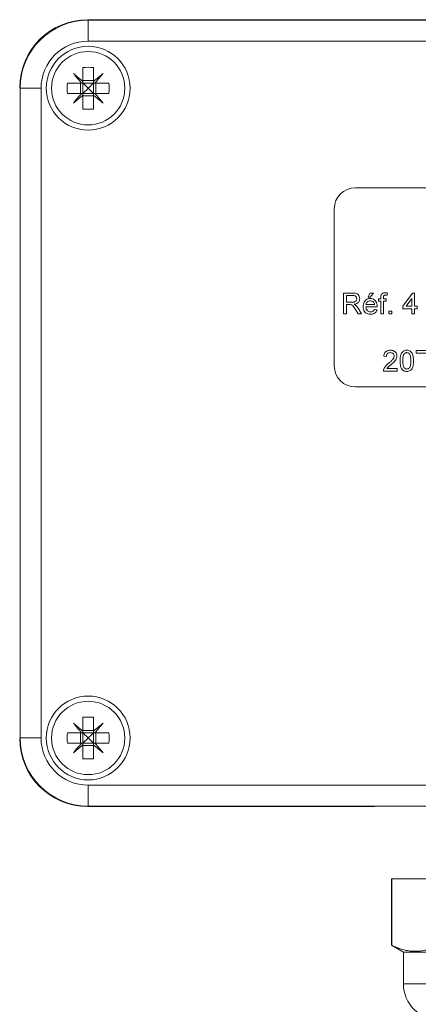
# Model space of a CAD drawing. Units: millimetres. Extents: x -321 to 809, y -374 to 652.
# Drawn here: x 94 to 132, y 94 to 187 of the extents above; entities that cross this region are included whole.
import ezdxf

# ---------------------------------------------------------------- set-up
doc = ezdxf.new("R2010")
doc.units = ezdxf.units.MM

msp = doc.modelspace()

# ---------------------------------------------------------------- linework, layer by layer
at = {"color": 7, "linetype": 'Continuous', "lineweight": 18}
for p, q in [((100.894, 187.478), (197.977, 187.478)), ((100.935, 187.436), (197.935, 187.436)), ((100.935, 187.436), (100.935, 185.436)), ((197.935, 185.436), (100.935, 185.436)), ((100.435, 182.918), (100.435, 181.584)), ((101.435, 182.918), (101.435, 181.584)), ((98.954, 181.436), (100.288, 181.436)), ((100.21, 180.436), (100.21, 181.436)), ((100.435, 181.436), (100.288, 181.436)), ((100.435, 181.662), (101.435, 181.662)), ((100.435, 181.436), (100.435, 181.584)), ((101.435, 181.436), (100.435, 181.436)), ((100.435, 181.436), (100.435, 180.436)), ((101.435, 181.436), (101.435, 181.584)), ((101.583, 181.436), (101.435, 181.436)), ((101.435, 181.436), (101.435, 180.436)), ((101.583, 181.436), (102.917, 181.436)), ((101.661, 180.436), (101.661, 181.436)), ((94.435, 118.936), (94.435, 180.936)), ((96.435, 180.936), (94.435, 180.936)), ((96.435, 180.936), (96.435, 118.936)), ((98.954, 180.436), (100.288, 180.436)), ((100.435, 180.436), (100.288, 180.436)), ((100.435, 180.289), (100.435, 180.436)), ((101.435, 180.436), (100.435, 180.436)), ((101.435, 180.289), (101.435, 180.436)), ((101.583, 180.436), (101.435, 180.436)), ((101.583, 180.436), (102.917, 180.436)), ((100.435, 180.289), (100.435, 178.955)), ((100.435, 180.211), (101.435, 180.211)), ((101.435, 180.289), (101.435, 178.955)), ((172.435, 171.436), (126.435, 171.436)), ((124.435, 169.436), (124.435, 154.436)), ((125.323, 159.395), (125.323, 161.395)), ((125.323, 161.395), (126.191, 161.395)), ((125.605, 161.164), (125.605, 160.523)), ((126.201, 161.164), (125.605, 161.164)), ((127.682, 161.01), (127.836, 161.395)), ((127.861, 161.01), (127.682, 161.01)), ((127.836, 161.395), (128.169, 161.395)), ((128.169, 161.395), (127.861, 161.01)), ((128.666, 160.626), (128.666, 160.857)), ((128.666, 160.857), (128.871, 160.857)), ((128.871, 160.857), (128.871, 161.005)), ((129.128, 160.98), (129.128, 160.857)), ((129.128, 160.857), (129.384, 160.857)), ((129.384, 160.857), (129.384, 160.626)), ((129.51, 161.395), (129.474, 161.177)), ((130.964, 160.139), (131.913, 161.369)), ((131.836, 160.859), (131.28, 160.139)), ((131.836, 160.139), (131.836, 160.859)), ((131.913, 161.369), (132.092, 161.369)), ((132.092, 161.369), (132.092, 160.139)), ((125.605, 160.523), (126.14, 160.523)), ((125.894, 160.292), (125.605, 160.292)), ((125.605, 160.292), (125.605, 159.395)), ((126.702, 159.395), (126.453, 159.817)), ((126.697, 159.947), (127.025, 159.395)), ((127.451, 160.292), (128.271, 160.292)), ((128.527, 160.062), (127.451, 160.062)), ((128.269, 159.831), (128.52, 159.805)), ((128.871, 160.626), (128.666, 160.626)), ((128.871, 159.395), (128.871, 160.626)), ((129.384, 160.626), (129.128, 160.626)), ((129.128, 160.626), (129.128, 159.395)), ((130.964, 159.882), (130.964, 160.139)), ((131.836, 159.882), (130.964, 159.882)), ((131.28, 160.139), (131.836, 160.139)), ((131.836, 159.395), (131.836, 159.882)), ((132.092, 160.139), (132.348, 160.139)), ((132.348, 159.882), (132.092, 159.882)), ((132.092, 159.882), (132.092, 159.395)), ((132.348, 160.139), (132.348, 159.882)), ((125.605, 159.395), (125.323, 159.395)), ((127.025, 159.395), (126.702, 159.395)), ((129.128, 159.395), (128.871, 159.395)), ((129.656, 159.395), (129.656, 159.651)), ((129.656, 159.651), (129.913, 159.651)), ((129.913, 159.395), (129.656, 159.395)), ((129.913, 159.651), (129.913, 159.395)), ((132.092, 159.395), (131.836, 159.395)), ((129.41, 155.347), (129.153, 155.372)), ((132.256, 155.654), (132.256, 155.911)), ((132.256, 155.911), (133.538, 155.911)), ((133.282, 155.654), (132.256, 155.654)), ((129.457, 154.193), (130.435, 154.193)), ((130.435, 154.193), (130.435, 153.936)), ((130.435, 153.936), (129.128, 153.936)), ((126.435, 152.436), (172.435, 152.436)), ((100.435, 120.918), (100.435, 119.584)), ((101.435, 120.918), (101.435, 119.584)), ((98.954, 119.436), (100.288, 119.436)), ((100.21, 118.436), (100.21, 119.436)), ((100.435, 119.436), (100.288, 119.436)), ((100.435, 119.662), (101.435, 119.662)), ((100.435, 119.436), (100.435, 119.584)), ((100.435, 119.436), (100.435, 118.436)), ((101.435, 119.436), (100.435, 119.436)), ((101.435, 119.436), (101.435, 119.584)), ((101.583, 119.436), (101.435, 119.436)), ((101.435, 119.436), (101.435, 118.436)), ((101.583, 119.436), (102.917, 119.436)), ((101.661, 118.436), (101.661, 119.436)), ((96.435, 118.936), (94.435, 118.936)), ((98.954, 118.436), (100.288, 118.436)), ((100.435, 118.436), (100.288, 118.436)), ((100.435, 118.289), (100.435, 118.436)), ((101.435, 118.436), (100.435, 118.436)), ((101.435, 118.289), (101.435, 118.436)), ((101.583, 118.436), (101.435, 118.436)), ((101.583, 118.436), (102.917, 118.436)), ((100.435, 118.289), (100.435, 116.955)), ((100.435, 118.211), (101.435, 118.211)), ((101.435, 118.289), (101.435, 116.955)), ((100.935, 114.436), (197.935, 114.436)), ((100.935, 114.436), (100.935, 112.436)), ((100.894, 112.395), (128.282, 112.395)), ((197.935, 112.436), (100.935, 112.436)), ((128.282, 112.395), (128.282, 112.436)), ((128.282, 112.395), (128.783, 112.436)), ((129.885, 105.491), (129.885, 99.155)), ((129.885, 105.491), (129.922, 105.491)), ((129.922, 105.491), (129.922, 99.155)), ((129.922, 105.491), (134.394, 105.491)), ((129.885, 99.155), (131.035, 98.491)), ((129.922, 99.155), (129.885, 99.155)), ((131.035, 98.491), (131.035, 95.491)), ((149.735, 98.491), (131.035, 98.491)), ((149.735, 95.491), (131.035, 95.491))]:
    msp.add_line(p, q, dxfattribs=at)
at = {"color": 7, "linetype": 'Continuous', "lineweight": 18, "flags": 128}
for points in [[(100.435, 181.584), (100.318, 181.682), (100.201, 181.781), (100.084, 181.878), (99.969, 181.975), (99.855, 182.07), (99.743, 182.165), (99.631, 182.258), (99.521, 182.351)], [(99.521, 182.351), (99.613, 182.241), (99.707, 182.129), (99.802, 182.017), (99.897, 181.903), (99.994, 181.787), (100.091, 181.671), (100.19, 181.554), (100.288, 181.436)], [(102.35, 182.351), (102.24, 182.258), (102.128, 182.165), (102.016, 182.07), (101.902, 181.975), (101.786, 181.878), (101.67, 181.781), (101.553, 181.682), (101.435, 181.584)], [(101.583, 181.436), (101.681, 181.554), (101.78, 181.671), (101.877, 181.787), (101.974, 181.903), (102.069, 182.017), (102.164, 182.129), (102.257, 182.241), (102.35, 182.351)], [(100.435, 181.436), (100.593, 181.278), (100.762, 181.11), (100.935, 180.936)], [(100.935, 180.936), (101.109, 181.11), (101.277, 181.278), (101.435, 181.436)], [(100.288, 180.436), (100.19, 180.319), (100.091, 180.202), (99.994, 180.085), (99.897, 179.97), (99.802, 179.856), (99.707, 179.744), (99.613, 179.632), (99.521, 179.522)], [(100.935, 180.936), (100.762, 180.763), (100.593, 180.594), (100.435, 180.436)], [(101.435, 180.436), (101.277, 180.594), (101.109, 180.763), (100.935, 180.936)], [(102.35, 179.522), (102.257, 179.632), (102.164, 179.744), (102.069, 179.856), (101.974, 179.97), (101.877, 180.085), (101.78, 180.202), (101.681, 180.319), (101.583, 180.436)], [(99.521, 179.522), (99.631, 179.614), (99.743, 179.708), (99.855, 179.803), (99.969, 179.898), (100.084, 179.995), (100.201, 180.092), (100.318, 180.19), (100.435, 180.289)], [(101.435, 180.289), (101.553, 180.19), (101.67, 180.092), (101.786, 179.995), (101.902, 179.898), (102.016, 179.803), (102.128, 179.708), (102.24, 179.614), (102.35, 179.522)], [(100.435, 119.584), (100.318, 119.682), (100.201, 119.781), (100.084, 119.878), (99.969, 119.975), (99.855, 120.07), (99.743, 120.165), (99.631, 120.258), (99.521, 120.351)], [(99.521, 120.351), (99.613, 120.241), (99.707, 120.129), (99.802, 120.017), (99.897, 119.903), (99.994, 119.787), (100.091, 119.671), (100.19, 119.554), (100.288, 119.436)], [(102.35, 120.351), (102.24, 120.258), (102.128, 120.165), (102.016, 120.07), (101.902, 119.975), (101.786, 119.878), (101.67, 119.781), (101.553, 119.682), (101.435, 119.584)], [(101.583, 119.436), (101.681, 119.554), (101.78, 119.671), (101.877, 119.787), (101.974, 119.903), (102.069, 120.017), (102.164, 120.129), (102.257, 120.241), (102.35, 120.351)], [(100.435, 119.436), (100.593, 119.278), (100.762, 119.11), (100.935, 118.936)], [(100.935, 118.936), (101.109, 119.11), (101.277, 119.278), (101.435, 119.436)], [(100.288, 118.436), (100.19, 118.319), (100.091, 118.202), (99.994, 118.085), (99.897, 117.97), (99.802, 117.856), (99.707, 117.744), (99.613, 117.632), (99.521, 117.522)], [(100.935, 118.936), (100.762, 118.763), (100.593, 118.594), (100.435, 118.436)], [(101.435, 118.436), (101.277, 118.594), (101.109, 118.763), (100.935, 118.936)], [(102.35, 117.522), (102.257, 117.632), (102.164, 117.744), (102.069, 117.856), (101.974, 117.97), (101.877, 118.085), (101.78, 118.202), (101.681, 118.319), (101.583, 118.436)], [(99.521, 117.522), (99.631, 117.614), (99.743, 117.708), (99.855, 117.803), (99.969, 117.898), (100.084, 117.995), (100.201, 118.092), (100.318, 118.19), (100.435, 118.289)], [(101.435, 118.289), (101.553, 118.19), (101.67, 118.092), (101.786, 117.995), (101.902, 117.898), (102.016, 117.803), (102.128, 117.708), (102.24, 117.614), (102.35, 117.522)]]:
    msp.add_lwpolyline(points, dxfattribs=at)
at = {"color": 7, "linetype": 'Continuous', "lineweight": 18}
for centre, radius in [((100.935, 180.936), 4), ((100.935, 180.936), 3.5), ((100.935, 118.936), 4), ((100.935, 118.936), 3.5)]:
    msp.add_circle(centre, radius, dxfattribs=at)
for centre, radius, start, end in [((100.935, 180.936), 6.5, 90, 180), ((100.935, 180.936), 4.5, 90, 180), ((100.935, 176.311), 6.625, 85.67194, 94.32806), ((105.564, 180.936), 6.628, 175.67399, 184.32601), ((96.309, 180.936), 6.627, 355.67294, 4.32706), ((100.935, 185.565), 6.629, 265.67402, 274.32598), ((126.435, 169.436), 2, 90, 180), ((126.435, 154.436), 2, 180, 270), ((100.935, 114.308), 6.629, 85.67402, 94.32598), ((105.564, 118.936), 6.629, 175.67403, 184.32597), ((96.308, 118.936), 6.627, 355.67299, 4.32701), ((100.935, 118.936), 6.5, 180, 270), ((100.935, 118.936), 4.5, 180, 270), ((100.935, 123.565), 6.629, 265.67402, 274.32598), ((134.535, 95.491), 3.5, 180, 270)]:
    msp.add_arc(centre, radius, start, end, dxfattribs=at)
for centre, major_axis in [((100.894, 180.978), (4.597, -4.597)), ((100.894, 118.895), (4.597, 4.597))]:
    msp.add_ellipse(centre, major_axis=major_axis, ratio=0.999924, start_param=2.356233, end_param=3.926953, dxfattribs=at)
for points, knots in [([(126.14, 160.523), (126.179, 160.524), (126.257, 160.526), (126.373, 160.543), (126.486, 160.6), (126.564, 160.713), (126.574, 160.804), (126.579, 160.85)], [0, 0, 0, 0, 0.187452, 0.374748, 0.561179, 0.780334, 1, 1, 1, 1]), ([(126.191, 161.395), (126.252, 161.393), (126.374, 161.39), (126.558, 161.361), (126.728, 161.255), (126.84, 161.072), (126.854, 160.928), (126.861, 160.856)], [0, 0, 0, 0, 0.18745, 0.374562, 0.560463, 0.78004, 1, 1, 1, 1]), ([(126.579, 160.85), (126.573, 160.902), (126.561, 161.007), (126.453, 161.118), (126.324, 161.159), (126.242, 161.163), (126.201, 161.164)], [0, 0, 0, 0, 0.279394, 0.557979, 0.778639, 1, 1, 1, 1]), ([(126.861, 160.856), (126.858, 160.804), (126.851, 160.7), (126.784, 160.555), (126.67, 160.432), (126.512, 160.352), (126.391, 160.329), (126.331, 160.318)], [0, 0, 0, 0, 0.1867, 0.373203, 0.559711, 0.779606, 1, 1, 1, 1]), ([(127.195, 160.113), (127.198, 160.185), (127.204, 160.329), (127.27, 160.537), (127.39, 160.702), (127.54, 160.812), (127.7, 160.873), (127.813, 160.879), (127.87, 160.882)], [0, 0, 0, 0, 0.1869178, 0.3735392, 0.5598586, 0.706506, 0.8531891, 1, 1, 1, 1]), ([(127.87, 160.882), (127.941, 160.877), (128.082, 160.867), (128.272, 160.766), (128.426, 160.6), (128.515, 160.376), (128.524, 160.21), (128.528, 160.127)], [0, 0, 0, 0, 0.186786, 0.373266, 0.559834, 0.779612, 1, 1, 1, 1]), ([(128.871, 161.005), (128.871, 161.045), (128.872, 161.116), (128.89, 161.184), (128.898, 161.214)], [0, 0, 0, 0, 0.560396, 1, 1, 1, 1]), ([(128.898, 161.214), (128.92, 161.252), (128.964, 161.328), (129.072, 161.392), (129.181, 161.417), (129.249, 161.419), (129.283, 161.421)], [0, 0, 0, 0, 0.278966, 0.558685, 0.779305, 1, 1, 1, 1]), ([(129.33, 161.19), (129.298, 161.189), (129.235, 161.187), (129.152, 161.137), (129.13, 161.055), (129.129, 161.005), (129.128, 160.98)], [0, 0, 0, 0, 0.281459, 0.557726, 0.778492, 1, 1, 1, 1]), ([(129.283, 161.421), (129.326, 161.419), (129.402, 161.416), (129.477, 161.402), (129.51, 161.395)], [0, 0, 0, 0, 0.559934, 1, 1, 1, 1]), ([(129.474, 161.177), (129.447, 161.181), (129.4, 161.188), (129.352, 161.189), (129.33, 161.19)], [0, 0, 0, 0, 0.559889, 1, 1, 1, 1]), ([(126.033, 160.283), (126.007, 160.287), (125.961, 160.292), (125.914, 160.292), (125.894, 160.292)], [0, 0, 0, 0, 0.559852, 1, 1, 1, 1]), ([(126.453, 159.817), (126.391, 159.92), (126.305, 160.062), (126.166, 160.231), (126.077, 160.266), (126.033, 160.283)], [0, 0, 0, 0, 0.560891, 0.780742, 1, 1, 1, 1]), ([(126.331, 160.318), (126.362, 160.303), (126.417, 160.275), (126.465, 160.237), (126.486, 160.219)], [0, 0, 0, 0, 0.560103, 1, 1, 1, 1]), ([(126.486, 160.219), (126.531, 160.173), (126.611, 160.089), (126.671, 159.991), (126.697, 159.947)], [0, 0, 0, 0, 0.559781, 1, 1, 1, 1]), ([(127.884, 159.369), (127.812, 159.374), (127.669, 159.382), (127.469, 159.473), (127.305, 159.634), (127.208, 159.86), (127.199, 160.029), (127.195, 160.113)], [0, 0, 0, 0, 0.186957, 0.373468, 0.559942, 0.779625, 1, 1, 1, 1]), ([(127.869, 160.651), (127.812, 160.647), (127.697, 160.637), (127.559, 160.548), (127.472, 160.426), (127.458, 160.337), (127.451, 160.292)], [0, 0, 0, 0, 0.28019, 0.559731, 0.779648, 1, 1, 1, 1]), ([(127.451, 160.062), (127.459, 159.995), (127.475, 159.863), (127.582, 159.705), (127.731, 159.613), (127.835, 159.605), (127.888, 159.6)], [0, 0, 0, 0, 0.2806259, 0.559689, 0.7796651, 1, 1, 1, 1]), ([(128.177, 160.529), (128.154, 160.55), (128.106, 160.593), (128.001, 160.642), (127.919, 160.648), (127.869, 160.651)], [0, 0, 0, 0, 0.280189, 0.560399, 1, 1, 1, 1]), ([(128.52, 159.805), (128.491, 159.732), (128.433, 159.586), (128.259, 159.444), (128.068, 159.378), (127.945, 159.372), (127.884, 159.369)], [0, 0, 0, 0, 0.279689, 0.558985, 0.779301, 1, 1, 1, 1]), ([(127.888, 159.6), (127.932, 159.603), (128.021, 159.608), (128.136, 159.658), (128.22, 159.738), (128.252, 159.8), (128.269, 159.831)], [0, 0, 0, 0, 0.2802222, 0.5597742, 0.7797545, 1, 1, 1, 1]), ([(128.271, 160.292), (128.265, 160.341), (128.253, 160.428), (128.2, 160.498), (128.177, 160.529)], [0, 0, 0, 0, 0.560687, 1, 1, 1, 1]), ([(128.528, 160.127), (128.528, 160.115), (128.527, 160.093), (128.527, 160.071), (128.527, 160.062)], [0, 0, 0, 0, 0.560065, 1, 1, 1, 1]), ([(129.153, 155.372), (129.162, 155.431), (129.179, 155.549), (129.258, 155.712), (129.397, 155.845), (129.584, 155.925), (129.724, 155.933), (129.794, 155.936)], [0, 0, 0, 0, 0.186959, 0.373606, 0.560064, 0.779719, 1, 1, 1, 1]), ([(129.789, 155.706), (129.734, 155.702), (129.623, 155.693), (129.49, 155.603), (129.419, 155.477), (129.413, 155.39), (129.41, 155.347)], [0, 0, 0, 0, 0.280419, 0.559505, 0.779394, 1, 1, 1, 1]), ([(129.616, 154.684), (129.68, 154.739), (129.809, 154.849), (129.976, 155.013), (130.118, 155.184), (130.142, 155.316), (130.153, 155.382)], [0, 0, 0, 0, 0.280755, 0.561441, 0.781452, 1, 1, 1, 1]), ([(130.153, 155.382), (130.147, 155.433), (130.133, 155.535), (130.029, 155.642), (129.909, 155.698), (129.829, 155.703), (129.789, 155.706)], [0, 0, 0, 0, 0.279063, 0.558605, 0.779039, 1, 1, 1, 1]), ([(129.794, 155.936), (129.852, 155.934), (129.968, 155.928), (130.134, 155.869), (130.28, 155.756), (130.392, 155.589), (130.404, 155.453), (130.41, 155.384)], [0, 0, 0, 0, 0.187119, 0.373939, 0.560618, 0.78023, 1, 1, 1, 1]), ([(130.41, 155.384), (130.404, 155.321), (130.392, 155.193), (130.305, 155.019), (130.18, 154.859), (130.026, 154.711), (129.912, 154.613), (129.855, 154.564)], [0, 0, 0, 0, 0.186263, 0.372695, 0.559461, 0.779701, 1, 1, 1, 1]), ([(130.718, 154.923), (130.719, 154.998), (130.721, 155.149), (130.752, 155.374), (130.81, 155.575), (130.904, 155.739), (131.029, 155.858), (131.189, 155.926), (131.302, 155.933), (131.359, 155.936)], [0, 0, 0, 0, 0.166981, 0.33391, 0.500648, 0.625642, 0.750343, 0.875046, 1, 1, 1, 1]), ([(131.09, 155.569), (131.063, 155.513), (131.011, 155.4), (130.981, 155.179), (130.976, 155.021), (130.974, 154.924)], [0, 0, 0, 0, 0.2793032, 0.5595144, 1, 1, 1, 1]), ([(131.356, 155.706), (131.327, 155.704), (131.269, 155.7), (131.171, 155.659), (131.121, 155.603), (131.09, 155.569)], [0, 0, 0, 0, 0.280453, 0.560691, 1, 1, 1, 1]), ([(131.743, 154.924), (131.742, 155.005), (131.739, 155.168), (131.713, 155.37), (131.659, 155.526), (131.582, 155.623), (131.479, 155.694), (131.397, 155.702), (131.356, 155.706)], [0, 0, 0, 0, 0.2505256, 0.5008018, 0.6258636, 0.7507391, 0.8753749, 1, 1, 1, 1]), ([(131.359, 155.936), (131.415, 155.933), (131.528, 155.925), (131.687, 155.858), (131.816, 155.742), (131.919, 155.538), (131.994, 155.263), (131.998, 155.036), (132, 154.923)], [0, 0, 0, 0, 0.125022, 0.249934, 0.374632, 0.499696, 0.749586, 1, 1, 1, 1]), ([(129.128, 153.936), (129.128, 153.97), (129.13, 154.031), (129.147, 154.089), (129.155, 154.114)], [0, 0, 0, 0, 0.559976, 1, 1, 1, 1]), ([(129.155, 154.114), (129.182, 154.178), (129.236, 154.307), (129.394, 154.501), (129.532, 154.615), (129.616, 154.684)], [0, 0, 0, 0, 0.279806, 0.559788, 1, 1, 1, 1]), ([(129.855, 154.564), (129.774, 154.501), (129.631, 154.389), (129.51, 154.253), (129.457, 154.193)], [0, 0, 0, 0, 0.56062, 1, 1, 1, 1]), ([(130.912, 154.104), (130.871, 154.173), (130.79, 154.311), (130.729, 154.593), (130.722, 154.798), (130.718, 154.923)], [0, 0, 0, 0, 0.279553, 0.559674, 1, 1, 1, 1]), ([(131.359, 153.911), (131.312, 153.913), (131.218, 153.918), (131.092, 153.959), (130.988, 154.023), (130.937, 154.077), (130.912, 154.104)], [0, 0, 0, 0, 0.280086, 0.559917, 0.779995, 1, 1, 1, 1]), ([(130.974, 154.924), (130.975, 154.842), (130.978, 154.68), (131.004, 154.478), (131.056, 154.322), (131.134, 154.227), (131.236, 154.154), (131.318, 154.146), (131.359, 154.142)], [0, 0, 0, 0, 0.250525, 0.500813, 0.625904, 0.750755, 0.875418, 1, 1, 1, 1]), ([(131.359, 154.142), (131.399, 154.146), (131.481, 154.155), (131.583, 154.227), (131.66, 154.323), (131.713, 154.478), (131.739, 154.68), (131.742, 154.842), (131.743, 154.924)], [0, 0, 0, 0, 0.124543, 0.249192, 0.374055, 0.499143, 0.749455, 1, 1, 1, 1]), ([(132, 154.923), (131.998, 154.847), (131.995, 154.697), (131.966, 154.472), (131.907, 154.272), (131.813, 154.107), (131.688, 153.989), (131.528, 153.921), (131.415, 153.914), (131.359, 153.911)], [0, 0, 0, 0, 0.166978, 0.3338941, 0.5006312, 0.6255905, 0.750311, 0.8750341, 1, 1, 1, 1]), ([(129.922, 99.155), (130.075, 99.084), (130.38, 98.941), (130.843, 98.777), (131.314, 98.655), (131.79, 98.586), (132.272, 98.571), (132.731, 98.61), (133.166, 98.694), (133.578, 98.812), (133.988, 98.964), (134.259, 99.091), (134.394, 99.155)], [0, 0, 0, 0, 0.10403, 0.208103, 0.312104, 0.418631, 0.525244, 0.631767, 0.723474, 0.815186, 0.907591, 1, 1, 1, 1])]:
    msp.add_open_spline(points, degree=3, knots=knots, dxfattribs=at)

doc.saveas('drawing.dxf')
